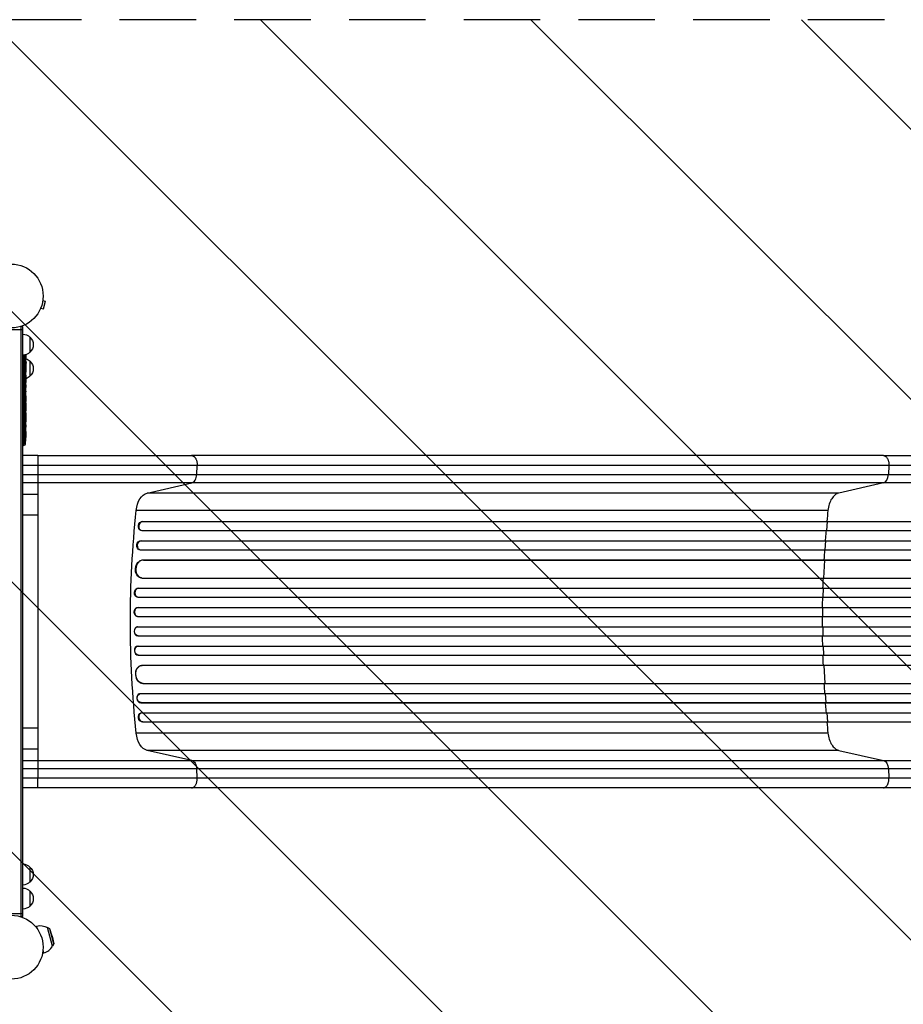
# Model space of a CAD drawing. Units: millimetres. Extents: x -2316 to 4363, y -1551 to 2633.
# Drawn here: x 14 to 1481, y -95 to 1541 of the extents above; entities that cross this region are included whole.
import ezdxf

# ---------------------------------------------------------------- set-up
doc = ezdxf.new("R2010")
doc.units = ezdxf.units.MM
doc.header["$LTSCALE"] = 20
doc.linetypes.add('HIDDEN', pattern=[9.525, 6.35, -3.175])
for name, color, linetype in [('2d', 230, 'Continuous'), ('EN-Free_Space', 10, 'HIDDEN'), ('EN-Free_Space_Hatch', 10, 'Continuous')]:
    doc.layers.add(name, color=color, linetype=linetype)

msp = doc.modelspace()

# ---------------------------------------------------------------- hatches: boundary and pattern name
at = {"layer": 'EN-Free_Space_Hatch'}
h = msp.add_hatch(dxfattribs=at)
h.set_pattern_fill('ANSI31', color=256, scale=100, angle=90)
h.set_pattern_definition([(135, (0, 158.46), (-224.506, -224.506), [])])
h.paths.add_polyline_path([(25, 1541, 0.414214), (-975, 541, 0.414214), (25, -459), (2388, -459, 0.432225), (3363, 541, 0.432225), (2388, 1541)])

# ---------------------------------------------------------------- linework, layer by layer
at = {"layer": '2d'}
for p, q in [((52.5, 1074.7), (57.1, 1073.4)), ((52.7, 1076.2), (52.7, 1076.1)), ((52.7, 1076.2), (52.7, 1076.2)), ((53.8, 1060.9), (57.1, 1073.4)), ((48.6, 1060.8), (48.5, 1060.7)), ((48.5, 1060.7), (48.5, 1060.7)), ((49.1, 1062.1), (53.8, 1060.9)), ((19, 1031.2), (15.1, 1031.2)), ((16.5, 50.8), (16.5, 1031.2)), ((19, 50.8), (19, 1031.2)), ((0, 1026.2), (19, 1026.2)), ((31, 1013.7), (31, 988.7)), ((20, 983.7), (20, 833.3)), ((22.8, 835.9), (22.8, 984.2)), ((23.2, 982.5), (23.3, 982.5)), ((23.5, 970.2), (19, 970.2)), ((23.4, 978.4), (24.1, 978.4)), ((23.5, 978.2), (24.1, 978.2)), ((23.8, 976.7), (24.4, 976.6)), ((23.9, 970.2), (24.2, 970.2)), ((24.1, 979.8), (24.3, 979.8)), ((24.1, 971.7), (24.5, 971.8)), ((24.2, 969.1), (24.4, 969.1)), ((24.4, 976.6), (24.4, 976.6)), ((24.4, 970.2), (24.5, 970.2)), ((24.5, 970.2), (24.5, 967.1)), ((31, 973.7), (31, 948.7)), ((24, 962.5), (24.2, 962.5)), ((24.5, 961.1), (24.5, 961.1)), ((24.5, 961.1), (24.5, 957.1)), ((24.5, 949), (24.5, 942.8)), ((24.5, 937.1), (24.5, 939.3)), ((24.5, 938.1), (24.5, 938.1)), ((24.5, 933.6), (24.5, 929.8)), ((24.5, 924.3), (24.5, 924.3)), ((24.5, 916.2), (24.5, 924.2)), ((24.5, 924.1), (24.5, 924.1)), ((24.5, 918.9), (24.5, 922.8)), ((24.5, 922.8), (24.5, 922.8)), ((24.5, 918.9), (24.5, 918.9)), ((24.5, 912.9), (24.5, 909.8)), ((24.5, 904.6), (24.5, 906.7)), ((24.5, 901.4), (24.5, 896.5)), ((24.5, 893.4), (24.5, 891.2)), ((24.5, 888.1), (24.5, 884.7)), ((24.5, 867.8), (24.5, 864.6)), ((24.5, 864.2), (19, 864.2)), ((24.3, 854.3), (24.3, 854.3)), ((24.5, 863.9), (24.5, 863.9)), ((24.5, 860.9), (24.5, 860.9)), ((24, 848.1), (24, 848.1)), ((20, 833.3), (19, 833.3)), ((44, 816.9), (19, 816.9)), ((1448.1, 816.9), (299.5, 816.9)), ((44, 800.6), (44, 752.5)), ((307.9, 785.3), (308.7, 800.6)), ((1457.3, 800.6), (1456.4, 785.3)), ((19, 785.3), (44, 785.3)), ((44, 771.7), (19, 771.7)), ((225.8, 754.7), (300, 771.7)), ((1448.5, 771.7), (300, 771.7)), ((307.9, 785.3), (1456.4, 785.3)), ((1448.5, 771.7), (1374.4, 754.7)), ((1374.4, 754.7), (225.8, 754.7)), ((44, 752.5), (19, 752.5)), ((1356.1, 725.9), (207.6, 725.9)), ((44, 717.9), (19, 717.9)), ((44, 717.9), (44, 363.9)), ((217.7, 707.6), (218.3, 707.4)), ((217.7, 707.6), (218.3, 707.4)), ((217.7, 707.6), (217.7, 707.6)), ((217.7, 707.6), (2104.1, 707.6)), ((218.3, 707.4), (218.3, 707.4)), ((218.3, 707.4), (2104.1, 707.4)), ((1354.2, 692.4), (1355.5, 707.4)), ((1355.5, 707.4), (1354.9, 707.6)), ((215.3, 692.7), (215.9, 692.5)), ((216.8, 692.4), (2104.3, 692.4)), ((215, 675.5), (215.6, 675.4)), ((215, 675.5), (215.6, 675.4)), ((215, 675.5), (215, 675.5)), ((215, 675.5), (2113.7, 675.5)), ((215.6, 675.4), (215.6, 675.4)), ((215.6, 675.4), (2113.7, 675.4)), ((1351.7, 660.4), (1352.8, 675.4)), ((1352.8, 675.4), (1352.2, 675.5)), ((213, 660.6), (213.7, 660.5)), ((214.3, 660.4), (2113.8, 660.4)), ((218.7, 643.5), (218.7, 643.5)), ((218.7, 643.5), (219.4, 643.4)), ((218.7, 643.5), (219.4, 643.4)), ((218.7, 643.5), (2114.9, 643.5)), ((219.4, 643.4), (219.4, 643.4)), ((219.4, 643.4), (2114.9, 643.4)), ((1349.2, 613.4), (1350.7, 643.4)), ((1350.7, 643.4), (1350.1, 643.5)), ((216.1, 613.6), (216.7, 613.5)), ((217.5, 613.4), (2115.3, 613.4)), ((210.7, 596.5), (211.3, 596.4)), ((210.7, 596.5), (211.3, 596.4)), ((210.7, 596.5), (210.7, 596.5)), ((210.7, 596.5), (2127.8, 596.5)), ((211.3, 596.4), (211.3, 596.4)), ((211.3, 596.4), (2127.8, 596.4)), ((1348.6, 596.4), (1348, 596.5)), ((1348.2, 581.4), (1348.6, 596.4)), ((210, 581.5), (210.6, 581.4)), ((210.8, 581.4), (2127.9, 581.4)), ((210, 564.4), (210.6, 564.4)), ((210, 564.4), (210.6, 564.4)), ((210, 564.4), (210, 564.4)), ((210, 564.4), (2129.8, 564.4)), ((210.6, 564.4), (210.6, 564.4)), ((210.6, 564.4), (2129.9, 564.4)), ((1347.9, 564.4), (1347.3, 564.4)), ((1347.7, 549.4), (1347.9, 564.4)), ((209.8, 549.4), (210.4, 549.4)), ((210.4, 549.4), (2129.9, 549.4)), ((210.4, 532.4), (209.8, 532.4)), ((210.4, 532.4), (2129.9, 532.4)), ((1347.7, 532.4), (1347.9, 517.4)), ((210, 517.4), (210.6, 517.4)), ((210, 517.4), (210, 517.4)), ((210, 517.4), (210.6, 517.4)), ((210, 517.4), (2129.8, 517.4)), ((210.6, 517.4), (210.6, 517.4)), ((210.6, 517.4), (2129.9, 517.4)), ((1347.9, 517.4), (1347.3, 517.4)), ((210.6, 500.4), (210, 500.4)), ((210.8, 500.4), (2127.9, 500.4)), ((1348.2, 500.4), (1348.6, 485.4)), ((210.7, 485.4), (211.3, 485.4)), ((210.7, 485.4), (210.7, 485.4)), ((210.7, 485.4), (211.3, 485.4)), ((210.7, 485.4), (2127.8, 485.4)), ((211.3, 485.4), (211.3, 485.4)), ((211.3, 485.4), (2127.8, 485.4)), ((1348.6, 485.4), (1348, 485.4)), ((216.7, 468.3), (216.1, 468.3)), ((217.5, 468.4), (2115.3, 468.4)), ((1349.2, 468.4), (1350.7, 438.4)), ((218.7, 438.3), (219.4, 438.4)), ((218.7, 438.3), (219.4, 438.4)), ((218.7, 438.3), (218.7, 438.3)), ((218.7, 438.3), (2114.9, 438.3)), ((219.4, 438.4), (219.4, 438.4)), ((219.4, 438.4), (2114.9, 438.4)), ((1350.7, 438.4), (1350.1, 438.3)), ((213.7, 421.3), (213, 421.2)), ((214.3, 421.4), (2113.8, 421.4)), ((1351.7, 421.4), (1352.8, 406.4)), ((215, 406.3), (215.6, 406.4)), ((215, 406.3), (215.6, 406.4)), ((215, 406.3), (215, 406.3)), ((215, 406.3), (2113.7, 406.3)), ((215.6, 406.4), (215.6, 406.4)), ((215.6, 406.4), (2113.7, 406.4)), ((1352.8, 406.4), (1352.2, 406.3)), ((215.9, 389.3), (215.3, 389.1)), ((216.8, 389.4), (2104.3, 389.4)), ((1354.2, 389.4), (1355.5, 374.4)), ((44, 363.9), (19, 363.9)), ((217.7, 374.3), (218.3, 374.4)), ((218.3, 374.4), (217.7, 374.3)), ((217.7, 374.3), (217.7, 374.3)), ((217.7, 374.3), (2104.1, 374.3)), ((218.3, 374.4), (218.3, 374.4)), ((218.3, 374.4), (2104.1, 374.4)), ((1355.5, 374.4), (1354.9, 374.3)), ((1356.1, 355.9), (207.6, 355.9)), ((44, 329.3), (19, 329.3)), ((44, 329.3), (44, 281.2)), ((300, 310.1), (225.8, 327.1)), ((1374.4, 327.1), (225.8, 327.1)), ((1374.4, 327.1), (1448.5, 310.1)), ((19, 310.1), (44, 310.1)), ((44, 296.6), (19, 296.6)), ((300, 310.1), (1448.5, 310.1)), ((308.7, 281.2), (307.9, 296.6)), ((1456.4, 296.6), (307.9, 296.6)), ((1456.4, 296.6), (1457.3, 281.2)), ((44, 264.9), (19, 264.9)), ((1448.1, 264.9), (299.5, 264.9)), ((31, 133.3), (31, 108.3)), ((31, 93.3), (31, 68.3)), ((0, 55.8), (19, 55.8)), ((19, 50.8), (15.1, 50.8)), ((40.2, 34.6), (42.2, 35.1)), ((43.5, 30.3), (42.2, 35.1)), ((68.4, 1.8), (60.1, 32.7)), ((64, 30.4), (60.1, 32.7)), ((70.6, 5.6), (64, 30.4)), ((68.1, 18.3), (64, 30.4)), ((68.1, 18.3), (70.6, 5.6)), ((70.6, 5.6), (68.4, 1.8)), ((52.1, -9.9), (54.1, -9.3)), ((54.1, -9.3), (52.8, -4.4))]:
    msp.add_line(p, q, dxfattribs=at)
for centre in [(0, 1082), (0, 0)]:
    msp.add_circle(centre, 53, dxfattribs=at)
at = {"layer": '2d', "extrusion": (0, 0, -1)}
for centre, radius, start, end in [((-18.8, 1001.7), 17, 90.6413, 135.8135), ((-19.5, 1001.2), 17, 132.6679, 227.3321), ((-18.8, 1000.7), 17, 224.1865, 269.3587), ((214, 970.2), 238.6, 176.5534, 178.4531), ((-18.8, 961.7), 17, 109.2194, 135.8135), ((214, 970.2), 238.6, 179.6264, 180), ((-19.5, 961.2), 17, 132.6679, 227.3321), ((-18.8, 960.7), 17, 224.1865, 250.3531), ((214, 864.2), 238.6, 181.7051, 182.3841), ((-19.9, 836.3), 3, 186.8064, 268), ((214, 864.2), 238.6, 183.8639, 186.8064), ((-18.8, 121.3), 17, 90.6413, 135.8135), ((-19.5, 120.8), 17, 132.6679, 227.3321), ((-18.8, 120.3), 17, 224.1865, 269.3587), ((-18.8, 81.3), 17, 90.6413, 135.8135), ((-19.5, 80.8), 17, 132.6679, 227.3321), ((-18.8, 80.3), 17, 224.1865, 269.3587), ((-48.2, 12.9), 23, 75, 121.4387)]:
    msp.add_arc(centre, radius, start, end, dxfattribs=at)
at = {"layer": '2d'}
msp.add_arc((48.2, 12.9), 23, 285, 331.4387, dxfattribs=at)
at = {"layer": '2d', "extrusion": (0, 0, -1)}
for centre, major_axis, ratio, start_param, end_param in [((-213.7, 978.9), (-238.2, 9.4), 0.462192, 3.024115, 3.060992), ((-213.4, 973.1), (-232.1, 51.8), 0.987086, 2.8708, 2.883622), ((-213.9, 969.8), (232.4, 53.8), 0.987978, 0.167695, 0.187622), ((-213.3, 961.4), (236.9, 18.9), 0.898331, 0.022509, 0.047122), ((-214, 924.1), (12.1, 489.7), 0.486532, 1.464528, 1.465264), ((-214, 947.6), (-238.5, 9.6), 0.30935, 3.13903, 3.145578), ((228.8, 720), (0, 35), 0.615661, -1.401811, -0.140491), ((875.1, 540.9), (0, 1100), 0.615661, 4.543404, 4.881374), ((217.1, 700.1), (1.75, 7.37), 0.779704, 3.141593, 6.099914), ((214.4, 668), (1.4, 7.42), 0.782722, 3.141593, 6.136205), ((218, 628.5), (1.9, 14.9), 0.785504, 3.141593, 6.181528), ((210.5, 589), (0.53, 7.49), 0.787257, 3.141593, 6.227289), ((209.9, 556.9), (0.18, 7.5), 0.787927, 3.141593, 6.264536), ((210.5, 524.9), (-0.18, 7.5), 0.787927, 3.160242, 6.291857), ((211.1, 492.9), (-0.53, 7.49), 0.787257, 3.197489, 6.321785), ((218.6, 453.4), (-1.9, 14.9), 0.785504, 3.24325, 6.351738), ((215.1, 413.9), (-1.4, 7.42), 0.782722, 3.288573, 6.401866), ((217.1, 381.8), (-1.75, 7.37), 0.779704, 3.324864, 6.283185), ((228.8, 361.8), (0, 35), 0.615661, 3.282084, 4.543404), ((1447.2, 295.3), (0, 15), 0.615661, 0.140491, 1.48353)]:
    msp.add_ellipse(centre, major_axis=major_axis, ratio=ratio, start_param=start_param, end_param=end_param, dxfattribs=at)
at = {"layer": '2d'}
for centre, major_axis, ratio, start_param, end_param in [((-213.6, 960.4), (238.1, 9.4), 0.469984, 0.050241, 0.08068), ((-214, 1024.6), (-10.7, 594.8), 0.400689, 4.603161, 4.612932), ((-214, 966.8), (-238.4, 14.8), 0.587825, 3.166892, 3.178031), ((-214, 928.7), (238.5, 9.6), 0.30935, -0.002563, 0.003985), ((-214, 892.7), (238.5, 9.8), 0.329279, -0.013582, -0.00443), ((-214, 905.3), (-238.5, 9.8), 0.329279, 3.146023, 3.155175), ((-213.6, 854.2), (237.9, 11.3), 0.674575, -0.052034, -0.036227), ((-214, 876.3), (-231, 65.5), 0.906464, 3.374488, 3.388234), ((1447.2, 786.6), (0, 15), 0.615661, 3.282084, 4.625123), ((217.7, 699.9), (1.75, 7.37), 0.779704, 0.183271, 3.293077), ((215.1, 667.9), (1.4, 7.42), 0.782722, 0.14698, 3.260273), ((218.6, 628.4), (1.9, 14.9), 0.785504, 0.101657, 3.210146), ((211.1, 588.9), (0.53, 7.49), 0.787257, 0.055897, 3.180192), ((210.5, 556.9), (0.18, 7.5), 0.787927, 0.01865, 3.150264), ((209.9, 524.9), (-0.18, 7.5), 0.787927, 0, 3.122943), ((210.5, 492.9), (-0.53, 7.49), 0.787257, 0, 3.085696), ((218, 453.3), (-1.9, 14.9), 0.785504, 0, 3.039936), ((214.4, 413.8), (-1.4, 7.42), 0.782722, 0, 2.994613), ((217.7, 381.9), (-1.75, 7.37), 0.779704, -0.151484, 2.958321)]:
    msp.add_ellipse(centre, major_axis=major_axis, ratio=ratio, start_param=start_param, end_param=end_param, dxfattribs=at)
for points, knots in [([(23.3, 978.8), (23.3, 978.9), (23.3, 978.9), (23.3, 979.1), (23.3, 979.2), (23.3, 979.3), (23.2, 979.4), (23.2, 979.6), (23.2, 979.7), (23.2, 979.9), (23.2, 980), (23.2, 980.3), (23.2, 980.4), (23.2, 980.6), (23.2, 980.7), (23.1, 980.9), (23.1, 981.1), (23.1, 981.4), (23.1, 981.6), (23.1, 982), (23.1, 982.2), (23.2, 982.4), (23.2, 982.6), (23.2, 982.7), (23.2, 982.7), (23.3, 982.7), (23.3, 982.7), (23.3, 982.7), (23.3, 982.6), (23.3, 982.6), (23.3, 982.5)], [0.000504699, 0.000504699, 0.000504699, 0.000504699, 0.000848397, 0.000848397, 0.001192095, 0.001192095, 0.001535792, 0.001535792, 0.00187949, 0.00187949, 0.002223188, 0.002223188, 0.002566885, 0.002566885, 0.002910583, 0.002910583, 0.003254281, 0.003254281, 0.003941676, 0.003941676, 0.004629072, 0.004629072, 0.005316467, 0.005316467, 0.006003862, 0.006003862, 0.006003862, 0.006502526, 0.006502526, 0.00700119, 0.00700119, 0.00700119, 0.00700119]), ([(23.9, 970.2), (24, 970.4), (24, 970.7), (24, 971.1), (24, 971.2), (24, 971.5), (24, 971.7), (24, 972.1), (24, 972.4), (24, 972.8), (24, 972.9), (23.9, 973.2), (23.9, 973.3), (23.9, 973.7), (23.9, 973.9), (23.9, 974.3), (23.9, 974.5), (23.8, 974.7), (23.8, 974.8), (23.8, 974.9), (23.8, 974.9), (23.7, 975), (23.7, 975.1), (23.7, 975.1), (23.7, 975.1), (23.7, 975.1), (23.7, 975), (23.6, 975), (23.6, 974.9), (23.6, 974.8), (23.5, 974.5), (23.5, 974.3), (23.5, 974), (23.5, 973.9), (23.5, 973.7), (23.5, 973.6), (23.5, 973.2), (23.5, 972.9), (23.5, 972.5), (23.5, 972.4), (23.5, 972.1), (23.5, 971.9), (23.5, 971.5), (23.5, 971.2), (23.5, 970.7), (23.5, 970.4), (23.5, 970.2)], [0.00000024, 0.00000024, 0.00000024, 0.00000024, 0.00084465, 0.00084465, 0.00126686, 0.00126686, 0.00168907, 0.00168907, 0.00253349, 0.00253349, 0.0029557, 0.0029557, 0.00337791, 0.00337791, 0.00422233, 0.00422233, 0.00506674, 0.00506674, 0.00548895, 0.00548895, 0.00591116, 0.00591116, 0.00675558, 0.00675558, 0.00675558, 0.00717871, 0.00717871, 0.00760184, 0.00760184, 0.00844811, 0.00844811, 0.00929437, 0.00929437, 0.0097175, 0.0097175, 0.01014064, 0.01014064, 0.0109869, 0.0109869, 0.01141003, 0.01141003, 0.01183316, 0.01183316, 0.01267943, 0.01267943, 0.01352569, 0.01352569, 0.01352569, 0.01352569]), ([(23.5, 970.2), (23.5, 970), (23.5, 969.8), (23.6, 969.4), (23.6, 969.3), (23.6, 969.1), (23.6, 969), (23.7, 968.9), (23.7, 968.9), (23.7, 968.8), (23.7, 968.8), (23.7, 968.8), (23.8, 968.8), (23.8, 968.8), (23.8, 968.9), (23.8, 969), (23.9, 969.3), (23.9, 969.4), (23.9, 969.8), (23.9, 970), (23.9, 970.2)], [0.000000236, 0.000000236, 0.000000236, 0.000000236, 0.000786268, 0.000786268, 0.0015723, 0.0015723, 0.001965316, 0.001965316, 0.002358332, 0.002358332, 0.003144365, 0.003144365, 0.003144365, 0.003924783, 0.003924783, 0.004705201, 0.004705201, 0.005485619, 0.005485619, 0.006266036, 0.006266036, 0.006266036, 0.006266036]), ([(24.2, 978.8), (24.2, 979.2), (24.2, 979.6), (24.1, 980.3), (24.1, 980.5), (24.1, 981), (24.1, 981.2), (24.1, 981.5)], [0.000012654, 0.000012654, 0.000012654, 0.000012654, 0.001527228, 0.001527228, 0.002284515, 0.002284515, 0.003041801, 0.003041801, 0.003041801, 0.003041801]), ([(24.1, 978.4), (24.1, 978.3), (24.1, 978.3), (24.1, 978.2), (24.1, 978.2), (24.1, 978.3), (24.2, 978.5), (24.2, 978.8)], [0.000008673, 0.000008673, 0.000008673, 0.000008673, 0.000638311, 0.000638311, 0.00126795, 0.00126795, 0.002527227, 0.002527227, 0.002527227, 0.002527227]), ([(24.3, 979.8), (24.3, 979.6), (24.3, 979.4), (24.3, 979), (24.3, 978.8), (24.4, 978.5), (24.4, 978.3), (24.4, 977.9), (24.4, 977.8), (24.4, 977.5), (24.4, 977.3), (24.4, 977.1), (24.4, 977), (24.4, 976.8), (24.4, 976.7), (24.4, 976.7), (24.4, 976.6), (24.4, 976.6)], [0.000001399, 0.000001399, 0.000001399, 0.000001399, 0.000597808, 0.000597808, 0.001194216, 0.001194216, 0.001790625, 0.001790625, 0.002387034, 0.002387034, 0.002983443, 0.002983443, 0.003579851, 0.003579851, 0.00417626, 0.00417626, 0.004772669, 0.004772669, 0.004772669, 0.004772669]), ([(24.5, 971.8), (24.4, 971.8), (24.4, 971.8), (24.4, 971.8), (24.4, 971.9), (24.4, 972), (24.4, 972.1), (24.4, 972.3), (24.4, 972.4), (24.4, 972.6), (24.4, 972.7), (24.4, 973), (24.4, 973.1), (24.4, 973.6), (24.4, 973.9), (24.4, 974.4), (24.3, 974.5), (24.3, 974.8), (24.3, 975), (24.3, 975.3), (24.3, 975.4), (24.3, 975.7), (24.3, 975.8), (24.3, 976), (24.3, 976.1), (24.3, 976.3), (24.3, 976.4), (24.4, 976.5), (24.4, 976.6), (24.4, 976.6), (24.4, 976.6), (24.4, 976.6)], [0.000000197, 0.000000197, 0.000000197, 0.000000197, 0.000478082, 0.000478082, 0.000955967, 0.000955967, 0.001433851, 0.001433851, 0.001911736, 0.001911736, 0.002389621, 0.002389621, 0.002867505, 0.002867505, 0.003823275, 0.003823275, 0.00430116, 0.00430116, 0.004779044, 0.004779044, 0.005256929, 0.005256929, 0.005734814, 0.005734814, 0.006212698, 0.006212698, 0.006690583, 0.006690583, 0.007168468, 0.007168468, 0.007646353, 0.007646353, 0.007646353, 0.007646353]), ([(24.5, 971.8), (24.5, 971.8), (24.5, 971.7), (24.4, 971.6), (24.4, 971.5), (24.4, 971.2), (24.4, 971.1), (24.4, 970.7), (24.4, 970.4), (24.4, 970.2)], [0.000000197, 0.000000197, 0.000000197, 0.000000197, 0.000938699, 0.000938699, 0.0018772, 0.0018772, 0.002815702, 0.002815702, 0.003754204, 0.003754204, 0.003754204, 0.003754204]), ([(24.5, 961.1), (24.5, 961.1), (24.5, 961.1), (24.5, 961.2), (24.5, 961.3), (24.5, 961.4), (24.5, 961.5), (24.5, 961.7), (24.5, 961.8), (24.5, 962.1), (24.5, 962.3), (24.5, 962.6), (24.5, 962.8), (24.5, 963.1), (24.5, 963.3), (24.5, 963.7), (24.5, 963.9), (24.5, 964.3), (24.5, 964.5), (24.5, 964.9), (24.5, 965), (24.5, 965.4), (24.5, 965.6), (24.5, 965.9), (24.5, 966.1), (24.5, 966.3), (24.5, 966.5), (24.5, 966.7), (24.5, 966.8), (24.5, 966.9), (24.5, 967), (24.5, 967.1), (24.5, 967.1), (24.5, 967.1)], [0.000000197, 0.000000197, 0.000000197, 0.000000197, 0.000582564, 0.000582564, 0.00116493, 0.00116493, 0.001747296, 0.001747296, 0.002329663, 0.002329663, 0.002912029, 0.002912029, 0.003494395, 0.003494395, 0.004076762, 0.004076762, 0.004659128, 0.004659128, 0.005241494, 0.005241494, 0.005823861, 0.005823861, 0.006406227, 0.006406227, 0.006988593, 0.006988593, 0.00757096, 0.00757096, 0.008153326, 0.008153326, 0.008735693, 0.008735693, 0.009318059, 0.009318059, 0.009318059, 0.009318059]), ([(24, 964.1), (24, 963.9), (24, 963.8), (24, 963.5), (24, 963.4), (24, 963.1), (24, 963), (24, 962.7), (24, 962.6), (24, 962.2), (24, 962), (24.1, 961.7), (24.1, 961.6), (24.1, 961.5), (24.1, 961.4), (24.1, 961.3), (24.1, 961.3), (24.1, 961.2), (24.1, 961.2), (24.2, 961.2), (24.2, 961.3), (24.2, 961.4), (24.2, 961.5), (24.2, 961.6), (24.2, 961.7), (24.2, 961.9), (24.2, 962), (24.2, 962.2), (24.2, 962.4), (24.2, 962.5)], [0.000091322, 0.000091322, 0.000091322, 0.000091322, 0.000493092, 0.000493092, 0.000894863, 0.000894863, 0.001296633, 0.001296633, 0.001698403, 0.001698403, 0.002501944, 0.002501944, 0.002903714, 0.002903714, 0.003305485, 0.003305485, 0.003707255, 0.003707255, 0.004109026, 0.004109026, 0.004912566, 0.004912566, 0.005314337, 0.005314337, 0.005716107, 0.005716107, 0.006117877, 0.006117877, 0.006519648, 0.006519648, 0.006519648, 0.006519648]), ([(24.5, 954.3), (24.5, 954.5), (24.5, 954.8), (24.5, 955.2), (24.5, 955.4), (24.5, 955.5)], [0.000000517, 0.000000517, 0.000000517, 0.000000517, 0.000835055, 0.000835055, 0.001669592, 0.001669592, 0.001669592, 0.001669592]), ([(24.5, 950.6), (24.5, 951.2), (24.5, 951.8), (24.5, 952.7), (24.5, 953), (24.5, 953.7), (24.5, 954), (24.5, 954.3)], [0.000003272, 0.000003272, 0.000003272, 0.000003272, 0.00186313, 0.00186313, 0.002793058, 0.002793058, 0.003722987, 0.003722987, 0.003722987, 0.003722987]), ([(24.5, 950.6), (24.5, 950.3), (24.5, 950.1), (24.5, 949.7), (24.5, 949.6), (24.5, 949.1), (24.5, 949), (24.5, 949)], [0.000000543, 0.000000543, 0.000000543, 0.000000543, 0.000745385, 0.000745385, 0.001490227, 0.001490227, 0.002979911, 0.002979911, 0.002979911, 0.002979911]), ([(24.5, 942), (24.5, 941.9), (24.5, 941.8), (24.5, 941.5), (24.5, 941.4), (24.5, 941.2), (24.5, 941.1), (24.5, 940.8), (24.5, 940.7), (24.5, 940.4), (24.5, 940.3), (24.5, 940), (24.5, 939.8), (24.5, 939.6), (24.5, 939.4), (24.5, 939.3)], [0.000000319, 0.000000319, 0.000000319, 0.000000319, 0.000888854, 0.000888854, 0.001333122, 0.001333122, 0.001777389, 0.001777389, 0.002221657, 0.002221657, 0.002665925, 0.002665925, 0.003110192, 0.003110192, 0.00355446, 0.00355446, 0.00355446, 0.00355446]), ([(24.5, 934.4), (24.5, 934.5), (24.5, 934.6), (24.5, 934.9), (24.5, 935), (24.5, 935.2), (24.5, 935.3), (24.5, 935.6), (24.5, 935.7), (24.5, 936), (24.5, 936.1), (24.5, 936.4), (24.5, 936.5), (24.5, 936.8), (24.5, 937), (24.5, 937.1)], [0.000000319, 0.000000319, 0.000000319, 0.000000319, 0.000888854, 0.000888854, 0.001333121, 0.001333121, 0.001777389, 0.001777389, 0.002221656, 0.002221656, 0.002665924, 0.002665924, 0.003110191, 0.003110191, 0.003554458, 0.003554458, 0.003554458, 0.003554458]), ([(24.5, 924.2), (24.5, 924.8), (24.5, 925.4), (24.5, 926.2), (24.5, 926.5), (24.5, 927), (24.5, 927.3), (24.5, 927.8), (24.5, 928), (24.5, 928.4), (24.5, 928.6), (24.5, 929), (24.5, 929.2), (24.5, 929.5), (24.5, 929.6), (24.5, 929.7)], [0.000000197, 0.000000197, 0.000000197, 0.000000197, 0.001782446, 0.001782446, 0.00267357, 0.00267357, 0.003564695, 0.003564695, 0.004455819, 0.004455819, 0.005346943, 0.005346943, 0.006238068, 0.006238068, 0.007129192, 0.007129192, 0.007129192, 0.007129192]), ([(24.5, 924.1), (24.5, 924.2), (24.5, 924.2), (24.5, 924.3), (24.5, 924.3), (24.5, 924.3)], [0.00000032, 0.00000032, 0.00000032, 0.00000032, 0.000569971, 0.000569971, 0.001139621, 0.001139621, 0.001139621, 0.001139621]), ([(24.5, 924.1), (24.5, 924), (24.5, 924), (24.5, 923.8), (24.5, 923.7), (24.5, 923.4), (24.5, 923.1), (24.5, 922.8)], [0.000001147, 0.000001147, 0.000001147, 0.000001147, 0.000403438, 0.000403438, 0.00080573, 0.00080573, 0.001610313, 0.001610313, 0.001610313, 0.001610313]), ([(24.5, 916.2), (24.5, 915.8), (24.5, 915.4), (24.5, 914.9), (24.5, 914.7), (24.5, 914.4), (24.5, 914.3), (24.5, 914), (24.5, 913.8), (24.5, 913.6), (24.5, 913.5), (24.5, 913.2), (24.5, 913.1), (24.5, 913)], [0.000000197, 0.000000197, 0.000000197, 0.000000197, 0.001108385, 0.001108385, 0.001662478, 0.001662478, 0.002216572, 0.002216572, 0.002770666, 0.002770666, 0.003324759, 0.003324759, 0.004432947, 0.004432947, 0.004432947, 0.004432947]), ([(24.5, 909.8), (24.5, 909.8), (24.5, 909.8), (24.5, 909.7), (24.5, 909.7), (24.5, 909.5), (24.5, 909.4), (24.5, 909.2), (24.5, 909.1), (24.5, 908.8), (24.5, 908.6), (24.5, 908.3), (24.5, 908.1), (24.5, 907.7), (24.5, 907.5), (24.5, 907.1), (24.5, 906.9), (24.5, 906.7)], [0.000000197, 0.000000197, 0.000000197, 0.000000197, 0.000612703, 0.000612703, 0.001225209, 0.001225209, 0.001837716, 0.001837716, 0.002450222, 0.002450222, 0.003062728, 0.003062728, 0.003675234, 0.003675234, 0.00428774, 0.00428774, 0.004900246, 0.004900246, 0.004900246, 0.004900246]), ([(24.5, 904.6), (24.5, 904.4), (24.5, 904.3), (24.5, 904.1), (24.5, 904), (24.5, 903.9), (24.5, 903.5), (24.5, 903.3), (24.5, 902.7), (24.5, 902.3), (24.5, 902.2)], [0.000000197, 0.000000197, 0.000000197, 0.000000197, 0.000432381, 0.000432381, 0.000432381, 0.000793667, 0.000793667, 0.001587138, 0.001587138, 0.003174078, 0.003174078, 0.003174078, 0.003174078]), ([(24.5, 895.8), (24.5, 895.7), (24.5, 895.6), (24.5, 895.3), (24.5, 895.1), (24.5, 894.4), (24.5, 893.9), (24.5, 893.4)], [0.000000321, 0.000000321, 0.000000321, 0.000000321, 0.000793792, 0.000793792, 0.001587263, 0.001587263, 0.003174204, 0.003174204, 0.003174204, 0.003174204]), ([(24.5, 888.1), (24.5, 888.1), (24.5, 888.1), (24.5, 888.2), (24.5, 888.2), (24.5, 888.4), (24.5, 888.5), (24.5, 888.7), (24.5, 888.8), (24.5, 889.1), (24.5, 889.3), (24.5, 889.6), (24.5, 889.8), (24.5, 890.2), (24.5, 890.4), (24.5, 890.8), (24.5, 891), (24.5, 891.2)], [0.000000197, 0.000000197, 0.000000197, 0.000000197, 0.000612703, 0.000612703, 0.001225209, 0.001225209, 0.001837716, 0.001837716, 0.002450222, 0.002450222, 0.003062728, 0.003062728, 0.003675234, 0.003675234, 0.00428774, 0.00428774, 0.004900246, 0.004900246, 0.004900246, 0.004900246]), ([(24.5, 884.7), (24.5, 884.7), (24.5, 884.7), (24.5, 884.4), (24.5, 884.2), (24.5, 883.8), (24.5, 883.5), (24.5, 883), (24.5, 882.7), (24.5, 882.1), (24.5, 881.8), (24.5, 881.2), (24.5, 880.9), (24.5, 880.2), (24.5, 879.9), (24.5, 879.6)], [0.001882271, 0.001882271, 0.001882271, 0.001882271, 0.002059614, 0.002059614, 0.003089283, 0.003089283, 0.004118952, 0.004118952, 0.005148621, 0.005148621, 0.00617829, 0.00617829, 0.007207959, 0.007207959, 0.008237628, 0.008237628, 0.008237628, 0.008237628]), ([(24.5, 879.8), (24.5, 879.8), (24.5, 879.8), (24.5, 879.7), (24.5, 879.5), (24.5, 879.3), (24.5, 879.1), (24.5, 878.8), (24.5, 878.6), (24.5, 878.2), (24.5, 877.9), (24.5, 877.5), (24.5, 877.2), (24.5, 876.8), (24.5, 876.5), (24.5, 876), (24.5, 875.8), (24.5, 875.3), (24.5, 875.1), (24.5, 874.6), (24.5, 874.4), (24.5, 874), (24.5, 873.8), (24.5, 873.4), (24.5, 873.3), (24.5, 873), (24.5, 872.9), (24.5, 872.7), (24.5, 872.7), (24.5, 872.7)], [0.001286495, 0.001286495, 0.001286495, 0.001286495, 0.00147754, 0.00147754, 0.002216211, 0.002216211, 0.002954882, 0.002954882, 0.003693553, 0.003693553, 0.004432224, 0.004432224, 0.005170895, 0.005170895, 0.005909567, 0.005909567, 0.006648238, 0.006648238, 0.007386909, 0.007386909, 0.00812558, 0.00812558, 0.008864251, 0.008864251, 0.009602922, 0.009602922, 0.010341593, 0.010341593, 0.010534629, 0.010534629, 0.010534629, 0.010534629]), ([(24.5, 867.8), (24.5, 867.8), (24.5, 867.9), (24.5, 868.1), (24.5, 868.3), (24.5, 868.8), (24.5, 869), (24.5, 869.5), (24.5, 869.8), (24.5, 870.4), (24.5, 870.7), (24.5, 871.3), (24.5, 871.6), (24.5, 872.3), (24.5, 872.6), (24.5, 873)], [0.001882271, 0.001882271, 0.001882271, 0.001882271, 0.002059614, 0.002059614, 0.003089283, 0.003089283, 0.004118952, 0.004118952, 0.005148621, 0.005148621, 0.00617829, 0.00617829, 0.007207959, 0.007207959, 0.008237628, 0.008237628, 0.008237628, 0.008237628]), ([(24.3, 854.3), (24.3, 854.3), (24.3, 854.3), (24.3, 854.2), (24.3, 854.1), (24.3, 854), (24.3, 853.9), (24.3, 853.6), (24.3, 853.5), (24.3, 853.2), (24.2, 853.1), (24.2, 852.7), (24.2, 852.6), (24.2, 852.2), (24.2, 852), (24.2, 851.6), (24.2, 851.4), (24.1, 851), (24.1, 850.8), (24.1, 850.4), (24.1, 850.2), (24.1, 849.8), (24.1, 849.7), (24, 849.3), (24, 849.2), (24, 848.9), (24, 848.8), (24, 848.5), (24, 848.4), (24, 848.3), (24, 848.2), (24, 848.1), (24, 848.1), (24, 848.1)], [0.000000197, 0.000000197, 0.000000197, 0.000000197, 0.000601628, 0.000601628, 0.001203058, 0.001203058, 0.001804488, 0.001804488, 0.002405919, 0.002405919, 0.003007349, 0.003007349, 0.003608779, 0.003608779, 0.00421021, 0.00421021, 0.00481164, 0.00481164, 0.00541307, 0.00541307, 0.006014501, 0.006014501, 0.006615931, 0.006615931, 0.007217361, 0.007217361, 0.007818792, 0.007818792, 0.008420222, 0.008420222, 0.009021652, 0.009021652, 0.009623083, 0.009623083, 0.009623083, 0.009623083]), ([(24.5, 864.2), (24.5, 864.4), (24.5, 864.5), (24.5, 864.6), (24.5, 864.7), (24.5, 864.7), (24.5, 864.7), (24.5, 864.7), (24.5, 864.7), (24.5, 864.7), (24.5, 864.7), (24.5, 864.6), (24.5, 864.5), (24.5, 864.4), (24.5, 864.2)], [0.000000349, 0.000000349, 0.000000349, 0.000000349, 0.000871756, 0.000871756, 0.001307459, 0.001307459, 0.001743162, 0.001743162, 0.001743162, 0.002177341, 0.002177341, 0.00261152, 0.00261152, 0.003479877, 0.003479877, 0.003479877, 0.003479877]), ([(24.5, 859.6), (24.5, 859.8), (24.5, 860), (24.5, 860.3), (24.5, 860.5), (24.5, 860.9), (24.5, 861.1), (24.5, 861.6), (24.5, 861.8), (24.5, 862.2), (24.5, 862.4), (24.5, 862.8), (24.5, 863.1), (24.5, 863.4), (24.5, 863.6), (24.5, 863.9), (24.5, 864.1), (24.5, 864.2)], [0.000278188, 0.000278188, 0.000278188, 0.000278188, 0.000930742, 0.000930742, 0.001583296, 0.001583296, 0.00223585, 0.00223585, 0.002888404, 0.002888404, 0.003540958, 0.003540958, 0.004193512, 0.004193512, 0.004846065, 0.004846065, 0.005498619, 0.005498619, 0.005498619, 0.005498619]), ([(44, 816.9), (63.2, 816.9), (82.5, 816.9), (120.6, 816.9), (139.5, 816.9), (176.4, 816.9), (194.6, 816.9), (229.7, 816.9), (246.8, 816.9), (275.7, 816.9), (287.8, 816.9), (299.5, 816.9)], [0, 0, 0, 0, 5.774059, 5.774059, 11.536879, 11.536879, 17.299924, 17.299924, 23.063741, 23.063741, 27.503114, 27.503114, 27.503114, 27.503114]), ([(1448.1, 816.9), (1471.2, 816.9), (1495.1, 816.9), (1544.5, 816.9), (1570, 816.9), (1622, 816.9), (1648.5, 816.9), (1702.4, 816.9), (1729.8, 816.9), (1785.2, 816.9), (1813.4, 816.9), (1870.2, 816.9), (1898.9, 816.9), (1943.4, 816.9), (1959.1, 816.9), (1974.8, 816.9)], [0, 0, 0, 0, 8.789577, 8.789577, 17.607897, 17.607897, 26.340127, 26.340127, 35.022919, 35.022919, 43.694878, 43.694878, 52.39637, 52.39637, 57.107422, 57.107422, 57.107422, 57.107422]), ([(44, 785.3), (55.9, 785.3), (67.7, 785.3), (82.5, 785.3), (85.5, 785.3), (91.4, 785.3), (94.4, 785.3), (103.2, 785.3), (109, 785.3), (126.5, 785.3), (138.1, 785.3), (161, 785.3), (172.3, 785.3), (194.8, 785.3), (205.8, 785.3), (227.4, 785.3), (238, 785.3), (253.6, 785.3), (258.7, 785.3), (266.4, 785.3), (268.9, 785.3), (273.9, 785.3), (276.4, 785.3), (288.9, 785.3), (298.5, 785.3), (307.9, 785.3)], [0, 0, 0, 0, 0.0356127, 0.0356127, 0.0445159, 0.0445159, 0.0534191, 0.0534191, 0.0712254, 0.0712254, 0.1068381, 0.1068381, 0.1424509, 0.1424509, 0.1780636, 0.1780636, 0.2136763, 0.2136763, 0.2314826, 0.2314826, 0.2403858, 0.2403858, 0.249289, 0.249289, 0.2849017, 0.2849017, 0.2849017, 0.2849017]), ([(300, 771.7), (290.9, 771.7), (281.5, 771.7), (269.5, 771.7), (267, 771.7), (262.2, 771.7), (259.7, 771.7), (252.3, 771.7), (247.3, 771.7), (232.2, 771.7), (221.9, 771.7), (200.9, 771.7), (190.3, 771.7), (168.5, 771.7), (157.5, 771.7), (135.2, 771.7), (124, 771.7), (107.1, 771.7), (101.4, 771.7), (92.8, 771.7), (90, 771.7), (84.3, 771.7), (81.4, 771.7), (67, 771.7), (55.5, 771.7), (44, 771.7)], [0, 0, 0, 0, 0.0345453, 0.0345453, 0.0431816, 0.0431816, 0.0518179, 0.0518179, 0.0690905, 0.0690905, 0.1036358, 0.1036358, 0.138181, 0.138181, 0.1727263, 0.1727263, 0.2072715, 0.2072715, 0.2245441, 0.2245441, 0.2331804, 0.2331804, 0.2418168, 0.2418168, 0.276362, 0.276362, 0.276362, 0.276362]), ([(300, 771.7), (301, 772), (302, 772.5), (303.8, 774), (304.7, 775), (306.1, 777.5), (306.7, 778.9), (307.5, 781.9), (307.8, 783.6), (307.9, 785.3)], [0, 0, 0, 0, 0.25, 0.25, 0.5, 0.5, 0.75, 0.75, 1, 1, 1, 1]), ([(1974.8, 771.7), (1962.9, 771.7), (1951, 771.7), (1927.3, 771.7), (1915.5, 771.7), (1880.1, 771.7), (1856.7, 771.7), (1821.8, 771.7), (1810.2, 771.7), (1792.9, 771.7), (1787.1, 771.7), (1775.6, 771.7), (1769.9, 771.7), (1741.3, 771.7), (1718.7, 771.7), (1674, 771.7), (1652.1, 771.7), (1609.1, 771.7), (1587.9, 771.7), (1562, 771.7), (1556.8, 771.7), (1546.6, 771.7), (1541.5, 771.7), (1526.3, 771.7), (1516.2, 771.7), (1486.6, 771.7), (1467.3, 771.7), (1448.5, 771.7)], [0, 0, 0, 0, 0.035732, 0.035732, 0.071464, 0.071464, 0.142928, 0.142928, 0.17866, 0.17866, 0.196526, 0.196526, 0.214392, 0.214392, 0.285856, 0.285856, 0.35732, 0.35732, 0.428784, 0.428784, 0.44665, 0.44665, 0.4645159, 0.4645159, 0.5002479, 0.5002479, 0.5717119, 0.5717119, 0.5717119, 0.5717119]), ([(1456.4, 785.3), (1475, 785.3), (1494, 785.3), (1523.2, 785.3), (1533.1, 785.3), (1548.1, 785.3), (1553.1, 785.3), (1563.3, 785.3), (1568.3, 785.3), (1593.9, 785.3), (1614.8, 785.3), (1657.2, 785.3), (1678.8, 785.3), (1722.9, 785.3), (1745.1, 785.3), (1773.3, 785.3), (1779, 785.3), (1790.4, 785.3), (1796, 785.3), (1813.1, 785.3), (1824.6, 785.3), (1859, 785.3), (1882.1, 785.3), (1917, 785.3), (1928.6, 785.3), (1952, 785.3), (1963.8, 785.3), (1975.5, 785.3)], [0, 0, 0, 0, 0.0703354, 0.0703354, 0.1055031, 0.1055031, 0.1230869, 0.1230869, 0.1406707, 0.1406707, 0.2110061, 0.2110061, 0.2813415, 0.2813415, 0.3516768, 0.3516768, 0.3692607, 0.3692607, 0.3868445, 0.3868445, 0.4220122, 0.4220122, 0.4923476, 0.4923476, 0.5275153, 0.5275153, 0.5626829, 0.5626829, 0.5626829, 0.5626829]), ([(1352.9, 692.4), (1352.6, 688.3), (1352.1, 682.6), (1351.7, 677), (1351.6, 675.5)], [0.09118704, 0.09118704, 0.09118704, 0.09118704, 0.125, 0.13699301, 0.13699301, 0.13699301, 0.13699301]), ([(1346.5, 549.4), (1346.5, 546.6), (1346.5, 543.7), (1346.5, 538.1), (1346.5, 535.2), (1346.5, 532.4)], [0.47713598, 0.47713598, 0.47713598, 0.47713598, 0.5, 0.5, 0.52286402, 0.52286402, 0.52286402, 0.52286402]), ([(1351.6, 406.3), (1351.7, 404.8), (1352.1, 399.2), (1352.6, 393.6), (1352.9, 389.4)], [0.86300699, 0.86300699, 0.86300699, 0.86300699, 0.875, 0.90881296, 0.90881296, 0.90881296, 0.90881296]), ([(44, 310.1), (55.5, 310.1), (67, 310.1), (81.4, 310.1), (84.3, 310.1), (90, 310.1), (92.8, 310.1), (101.4, 310.1), (107.1, 310.1), (124, 310.1), (135.2, 310.1), (157.5, 310.1), (168.5, 310.1), (190.3, 310.1), (200.9, 310.1), (221.9, 310.1), (232.2, 310.1), (247.3, 310.1), (252.3, 310.1), (259.7, 310.1), (262.2, 310.1), (267, 310.1), (269.5, 310.1), (281.5, 310.1), (290.9, 310.1), (300, 310.1)], [0, 0, 0, 0, 0.0345458, 0.0345458, 0.0431822, 0.0431822, 0.0518187, 0.0518187, 0.0690916, 0.0690916, 0.1036373, 0.1036373, 0.1381831, 0.1381831, 0.1727289, 0.1727289, 0.2072747, 0.2072747, 0.2245476, 0.2245476, 0.233184, 0.233184, 0.2418205, 0.2418205, 0.2763662, 0.2763662, 0.2763662, 0.2763662]), ([(307.9, 296.6), (298.5, 296.6), (288.9, 296.6), (276.4, 296.6), (273.9, 296.6), (268.9, 296.6), (266.4, 296.6), (258.7, 296.6), (253.6, 296.6), (238, 296.6), (227.4, 296.6), (205.8, 296.6), (194.8, 296.6), (172.3, 296.6), (161, 296.6), (138.1, 296.6), (126.5, 296.6), (109, 296.6), (103.2, 296.6), (94.4, 296.6), (91.4, 296.6), (85.5, 296.6), (82.5, 296.6), (67.7, 296.6), (55.9, 296.6), (44, 296.6)], [0, 0, 0, 0, 0.0356122, 0.0356122, 0.0445152, 0.0445152, 0.0534183, 0.0534183, 0.0712243, 0.0712243, 0.1068365, 0.1068365, 0.1424487, 0.1424487, 0.1780609, 0.1780609, 0.213673, 0.213673, 0.2314791, 0.2314791, 0.2403822, 0.2403822, 0.2492852, 0.2492852, 0.2848974, 0.2848974, 0.2848974, 0.2848974]), ([(300, 310.1), (301, 309.9), (302, 309.4), (303.8, 307.8), (304.7, 306.8), (306.1, 304.4), (306.7, 302.9), (307.5, 299.9), (307.8, 298.2), (307.9, 296.6)], [0, 0, 0, 0, 0.25, 0.25, 0.5, 0.5, 0.75, 0.75, 1, 1, 1, 1]), ([(1448.5, 310.1), (1467.3, 310.1), (1486.6, 310.1), (1516.2, 310.1), (1526.3, 310.1), (1541.5, 310.1), (1546.6, 310.1), (1556.8, 310.1), (1562, 310.1), (1587.9, 310.1), (1609.1, 310.1), (1652.1, 310.1), (1674, 310.1), (1718.7, 310.1), (1741.3, 310.1), (1769.9, 310.1), (1775.6, 310.1), (1787.1, 310.1), (1792.9, 310.1), (1810.2, 310.1), (1821.8, 310.1), (1856.7, 310.1), (1880.1, 310.1), (1915.5, 310.1), (1927.3, 310.1), (1951, 310.1), (1962.9, 310.1), (1974.8, 310.1)], [0, 0, 0, 0, 0.0713154, 0.0713154, 0.106973, 0.106973, 0.1248019, 0.1248019, 0.1426307, 0.1426307, 0.2139461, 0.2139461, 0.2852614, 0.2852614, 0.3565768, 0.3565768, 0.3744056, 0.3744056, 0.3922345, 0.3922345, 0.4278921, 0.4278921, 0.4992075, 0.4992075, 0.5348652, 0.5348652, 0.5705229, 0.5705229, 0.5705229, 0.5705229]), ([(1975.5, 296.6), (1963.8, 296.6), (1952, 296.6), (1928.6, 296.6), (1917, 296.6), (1882.1, 296.6), (1859, 296.6), (1824.6, 296.6), (1813.1, 296.6), (1796, 296.6), (1790.4, 296.6), (1779, 296.6), (1773.3, 296.6), (1745.1, 296.6), (1722.9, 296.6), (1678.8, 296.6), (1657.2, 296.6), (1614.8, 296.6), (1593.9, 296.6), (1568.3, 296.6), (1563.3, 296.6), (1553.1, 296.6), (1548.1, 296.6), (1533.1, 296.6), (1523.2, 296.6), (1494, 296.6), (1475, 296.6), (1456.4, 296.6)], [0, 0, 0, 0, 0.0352409, 0.0352409, 0.0704819, 0.0704819, 0.1409638, 0.1409638, 0.1762047, 0.1762047, 0.1938252, 0.1938252, 0.2114457, 0.2114457, 0.2819276, 0.2819276, 0.3524095, 0.3524095, 0.4228913, 0.4228913, 0.4405118, 0.4405118, 0.4581323, 0.4581323, 0.4933732, 0.4933732, 0.5638551, 0.5638551, 0.5638551, 0.5638551]), ([(299.5, 264.9), (284.3, 264.9), (268.3, 264.9), (235, 264.9), (217.7, 264.9), (182.1, 264.9), (163.7, 264.9), (126.4, 264.9), (107.4, 264.9), (73.6, 264.9), (58.8, 264.9), (44, 264.9)], [0, 0, 0, 0, 5.774059, 5.774059, 11.536879, 11.536879, 17.299925, 17.299925, 23.063741, 23.063741, 27.503114, 27.503114, 27.503114, 27.503114]), ([(1974.8, 264.9), (1945.5, 264.9), (1916.3, 264.9), (1858.2, 264.9), (1829.3, 264.9), (1772.5, 264.9), (1744.5, 264.9), (1689.6, 264.9), (1662.7, 264.9), (1610.1, 264.9), (1584.3, 264.9), (1534.1, 264.9), (1509.6, 264.9), (1473.1, 264.9), (1460.4, 264.9), (1448.1, 264.9)], [0, 0, 0, 0, 8.789912, 8.789912, 17.608286, 17.608286, 26.340286, 26.340286, 35.022826, 35.022826, 43.694905, 43.694905, 52.396654, 52.396654, 57.107422, 57.107422, 57.107422, 57.107422])]:
    msp.add_open_spline(points, degree=3, knots=knots, dxfattribs=at)
for points, weights, degree in [([(24.4, 969.1), (24.3, 966.9), (24.3, 964.7), (24.2, 962.5)], [1, 0.99998882332, 0.99998882332, 1], 3), ([(24.5, 967.1), (24.5, 967.1), (24.5, 967.1), (24.5, 967.1)], [1, 0.999979602284, 0.99996053438, 0.999942796288], 3), ([(24.5, 949), (24.5, 949), (24.5, 949), (24.5, 949)], [0.999924125596, 0.999946834862, 0.99997212633, 1], 3), ([(24.5, 942), (24.5, 942.3), (24.5, 942.5), (24.5, 942.8)], [1, 0.99995827057, 0.99992249284, 0.99989266681], 3), ([(24.5, 934.4), (24.5, 934.1), (24.5, 933.9), (24.5, 933.6)], [1, 0.999958271076, 0.999922493856, 0.999892668341], 3), ([(24.5, 909.8), (24.5, 909.8), (24.5, 909.8), (24.5, 909.8)], [1, 0.999983666336, 0.999968263196, 0.99995379058], 3), ([(24.5, 888.1), (24.5, 888.1), (24.5, 888.1), (24.5, 888.1)], [1, 0.999983666336, 0.999968263196, 0.99995379058], 3), ([(44, 816.9), (44, 816.9), (44, 800.6)], [0.940025923717, 0.655018040259, 1], 2), ([(299.5, 816.9), (309.6, 816.9), (308.7, 800.6)], [0.940025923713, 0.65501804026, 1], 2), ([(1448.1, 816.9), (1458.1, 816.9), (1457.3, 800.6)], [0.940025956389, 0.655018020484, 1], 2), ([(44, 264.9), (44, 264.9), (44, 281.2)], [0.940025923715, 0.65501804026, 1], 2), ([(299.5, 264.9), (309.6, 264.9), (308.7, 281.2)], [0.940025923713, 0.65501804026, 1], 2), ([(1448.1, 264.9), (1458.1, 264.9), (1457.3, 281.2)], [0.940025923714, 0.655018040259, 1], 2)]:
    msp.add_rational_spline(points, weights, degree=degree, dxfattribs=at)
for points in [[(24.4, 970.2), (24.4, 969.9), (24.4, 969.5), (24.4, 969.1)], [(24.5, 929.7), (24.5, 929.7), (24.5, 929.7), (24.5, 929.8)], [(24.5, 913), (24.5, 912.9), (24.5, 912.9), (24.5, 912.9)], [(24.5, 873), (24.5, 874.1), (24.5, 876.3), (24.5, 878.5), (24.5, 879.6)], [(24.5, 864.2), (24.5, 864.1), (24.5, 864), (24.5, 863.9)], [(44, 800.6), (35.7, 800.6), (27.3, 800.6), (19, 800.6)], [(308.7, 800.6), (233.1, 800.6), (139.9, 800.6), (44, 800.6)], [(1457.3, 800.6), (1074.4, 800.6), (691.6, 800.6), (308.7, 800.6)], [(1975.6, 800.6), (1785.5, 800.6), (1607.2, 800.6), (1457.3, 800.6)], [(1374.4, 754.7), (1372.1, 754.2), (1367.7, 752), (1362.1, 745.5), (1358, 736.6), (1356.5, 729.5), (1356.1, 725.9)], [(44, 752.5), (44, 752.2), (44, 751.3), (44, 748.7), (44, 745.1), (44, 740.6), (44, 735.4), (44, 729.7), (44, 723.8), (44, 719.8), (44, 717.9)], [(1356.1, 725.9), (1355.5, 719.8), (1354.9, 713.7), (1354.3, 707.6)], [(1350.5, 660.4), (1350.1, 654.8), (1349.8, 649.1), (1349.4, 643.5)], [(1348, 613.4), (1347.7, 607.8), (1347.5, 602.1), (1347.3, 596.5)], [(1346.9, 581.4), (1346.8, 575.8), (1346.7, 570.1), (1346.6, 564.4)], [(1346.6, 517.4), (1346.7, 511.7), (1346.8, 506.1), (1346.9, 500.4)], [(1347.3, 485.4), (1347.5, 479.7), (1347.7, 474.1), (1348, 468.4)], [(1349.4, 438.3), (1349.8, 432.7), (1350.1, 427), (1350.5, 421.4)], [(44, 363.9), (44, 362), (44, 358), (44, 352.1), (44, 346.4), (44, 341.2), (44, 336.7), (44, 333.1), (44, 330.5), (44, 329.6), (44, 329.3)], [(1354.3, 374.3), (1354.9, 368.1), (1355.5, 362), (1356.1, 355.9)], [(1356.1, 355.9), (1356.5, 352.3), (1358, 345.2), (1362.1, 336.3), (1367.7, 329.8), (1372.1, 327.7), (1374.4, 327.1)], [(19, 281.2), (27.3, 281.2), (35.7, 281.2), (44, 281.2)], [(44, 281.2), (139.9, 281.2), (233.1, 281.2), (308.7, 281.2)], [(308.7, 281.2), (691.6, 281.2), (1074.4, 281.2), (1457.3, 281.2)], [(1457.3, 281.2), (1607.2, 281.2), (1785.5, 281.2), (1975.6, 281.2)]]:
    msp.add_open_spline(points, degree=3, dxfattribs=at)
at = {"layer": 'EN-Free_Space', "flags": 128}
msp.add_lwpolyline([(-975, 541, 0.414214), (25, -459), (2388, -459, 0.432225), (3363, 541, 0.432225), (2388, 1541), (25, 1541, 0.414214)], format="xyb", close=True, dxfattribs=at)

doc.saveas('drawing.dxf')
